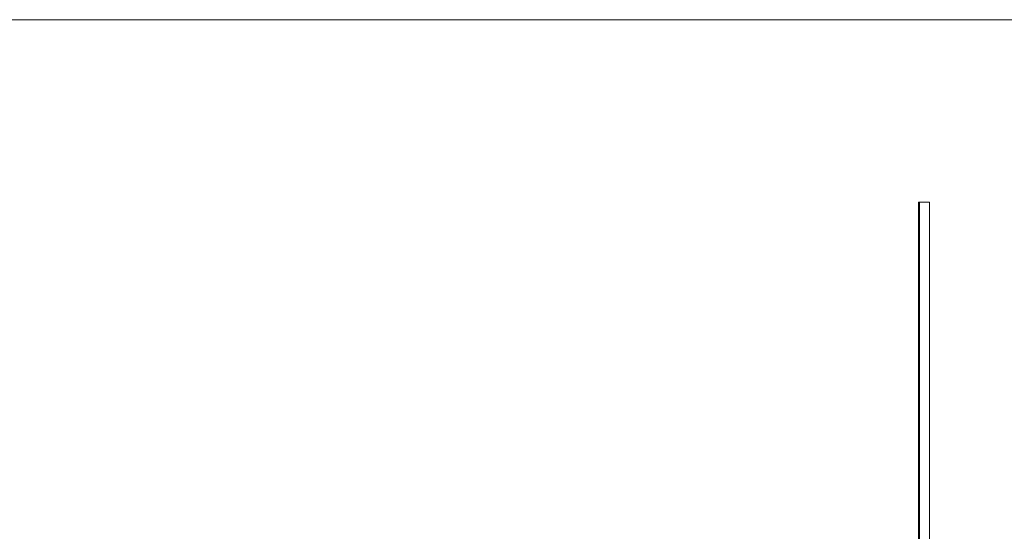
# Model space of a CAD drawing. Units: millimetres. Extents: x 250 to 14600, y 250 to 10250.
# Drawn here: x 3134 to 7425, y 8020 to 10250 of the extents above; entities that cross this region are included whole.
import ezdxf

# ---------------------------------------------------------------- set-up
doc = ezdxf.new("R2010")
doc.units = ezdxf.units.MM
doc.header["$LTSCALE"] = 50

msp = doc.modelspace()

# ---------------------------------------------------------------- linework, layer by layer
at = {"color": 7, "linetype": 'Continuous', "lineweight": 0}
msp.add_line((14600, 10250), (250, 10250), dxfattribs=at)
at = {"color": 7, "linetype": 'Continuous', "lineweight": 15}
for p, q in [((7051, 9455), (7051, 6455)), ((7051, 9455), (7052.7, 9455)), ((7052.7, 9455), (7052.7, 6455)), ((7052.7, 9455), (7053.6, 9455)), ((7053.6, 9455), (7053.6, 6455)), ((7053.6, 9455), (7053.7, 9455)), ((7053.7, 9455), (7053.7, 6455)), ((7053.7, 9455), (7055.7, 9455)), ((7055.7, 9455), (7055.7, 6455)), ((7055.7, 9455), (7055.9, 9455)), ((7055.9, 9455), (7055.9, 6455)), ((7055.9, 9455), (7098.9, 9455)), ((7098.9, 9455), (7098.9, 6455))]:
    msp.add_line(p, q, dxfattribs=at)

doc.saveas('drawing.dxf')
